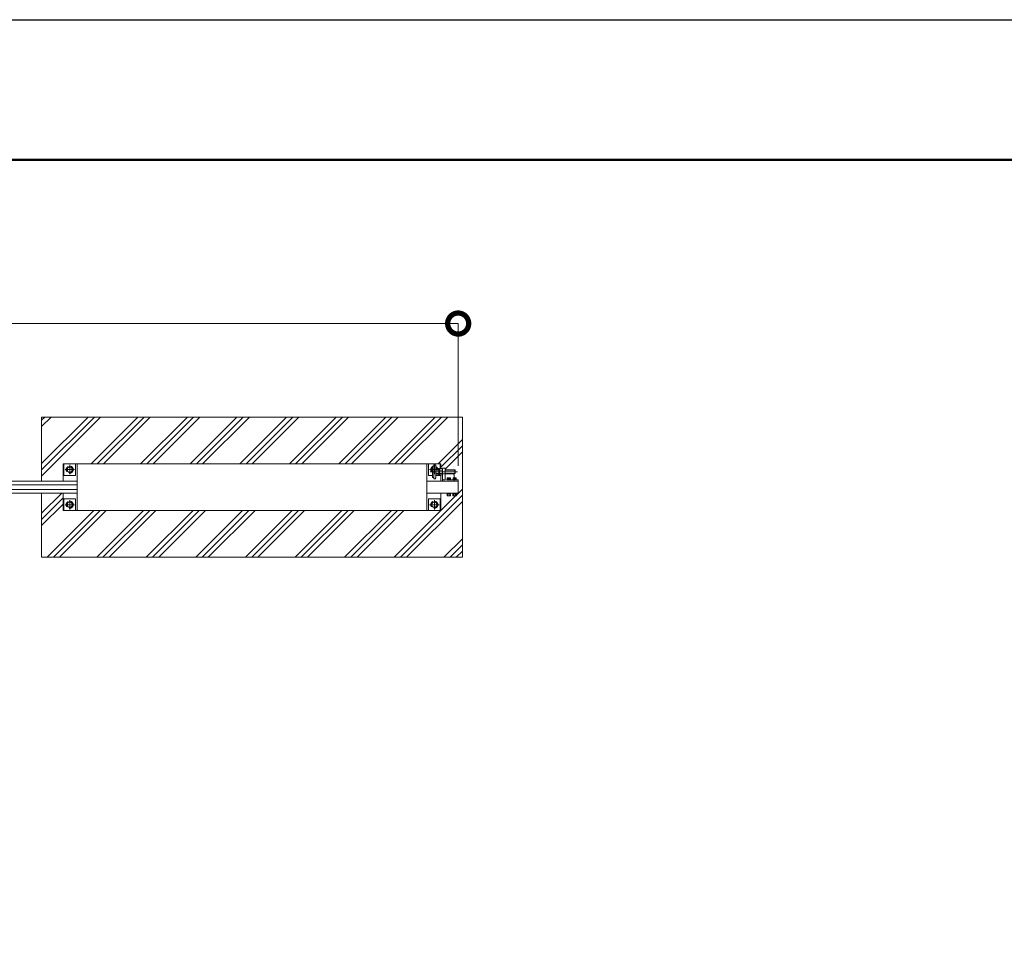
# Model space of a CAD drawing. Extents: x 0 to 25200, y 0 to 17820.
# Drawn here: x 15384 to 19597, y 13894 to 17820 of the extents above; entities that cross this region are included whole.
import ezdxf

# ---------------------------------------------------------------- set-up
doc = ezdxf.new("R2010")
doc.units = 0
doc.header["$MEASUREMENT"] = 0
doc.header["$PDMODE"] = 1
doc.linetypes.add('CENTER', pattern=[50.8, 31.75, -6.35, 6.35, -6.35])
doc.linetypes.add('DASHED', pattern=[19.05, 12.7, -6.35])
doc.layers.get('0').update_dxf_attribs({"color": 1, "linetype": 'CONTINUOUS'})
doc.layers.get('DefPoints').update_dxf_attribs({"linetype": 'CONTINUOUS'})
for name, color, linetype, lineweight in [('FRAM3', 1, 'CONTINUOUS', 50), ('ハッチング', 8, 'CONTINUOUS', 5), ('ボルト・ナット', 8, 'CONTINUOUS', 9), ('基準線', 6, 'CENTER', 18), ('外形線', 7, 'CONTINUOUS', 18), ('寸法線', 3, 'CONTINUOUS', 18), ('細線', 8, 'CONTINUOUS', 5), ('隠れ線', 5, 'DASHED', 18)]:
    doc.layers.add(name, color=color, linetype=linetype, lineweight=lineweight)
doc.styles.get("Standard").update_dxf_attribs({"font": 'TXT.SHX', "bigfont": 'bigfont.shx'})
doc.dimstyles.new('60ベース', dxfattribs={"dimscale": 60, "dimtxt": 3, "dimasz": 3, "dimexe": 0, "dimexo": 1, "dimgap": 1, "dimtad": 3, "dimdec": 1, "dimdsep": 46, "dimtxsty": 'STANDARD', "dimblk": 'DOTSMALL', "dimcen": 0, "dimclrd": 256, "dimclre": 256, "dimclrt": 7, "dimadec": 3, "dimazin": 2, "dimtfac": 1, "dimtdec": 1, "dimtix": 1, "dimtmove": 2, "dimatfit": 2, "dimldrblk": 'OPEN', "dimfxl": 1, "dimtolj": 1, "dimlwd": -1, "dimlwe": -1, "dimarcsym": 0})

# ---------------------------------------------------------------- blocks, each defined once
blk = doc.blocks.new('_DotSmall')
at = {"layer": 'FRAM3', "color": 0, "const_width": 0.5}
blk.add_lwpolyline([(-0.0625, 0, 1), (0.0625, 0, 1)], format="xyb", close=True, dxfattribs=at)
blk = doc.blocks.new('*D720')
at = {"layer": 'DefPoints', "color": 0}
for p in [(11480, 16520), (11480, 15845), (17260, 15851)]:
    blk.add_point(p, dxfattribs=at)
at = {"layer": '寸法線'}
for p, q in [((11480, 15905), (11480, 16520)), ((17260, 16520), (11480, 16520)), ((17260, 15911), (17260, 16520))]:
    blk.add_line(p, q, dxfattribs=at)
at = {"layer": '寸法線', "xscale": 180, "yscale": 180, "zscale": 180, "rotation": 180}
blk.add_blockref('_DotSmall', (11480, 16520), dxfattribs=at)
at = {"layer": '寸法線', "xscale": 180, "yscale": 180, "zscale": 180}
blk.add_blockref('_DotSmall', (17260, 16520), dxfattribs=at)
at = {"layer": '寸法線', "color": 7, "insert": (14370, 16670), "char_height": 180, "attachment_point": 5}
blk.add_mtext('\\A1;5780(本体全長)', dxfattribs=at)
blk = doc.blocks.new('_OPEN')
at = {"color": 0, "linetype": 'ByBlock'}
for p, q in [((-1, 0.167), (0, 0)), ((0, 0), (-1, -0.167)), ((0, 0), (-1, 0))]:
    blk.add_line(p, q, dxfattribs=at)

msp = doc.modelspace()

# ---------------------------------------------------------------- hatches: boundary and pattern name
at = {"layer": 'ハッチング'}
h = msp.add_hatch(dxfattribs=at)
h.set_pattern_fill('PLAST', color=256, scale=600, angle=45, style=0)
h.set_pattern_definition([(45, (-90000, 87520), (-106.06602, 106.06602), []), (45, (-90013.26, 87533.26), (-106.06602, 106.06602), []), (45, (-90026.52, 87546.52), (-106.06602, 106.06602), [])])
edge = h.paths.add_edge_path()
edge.add_line((15478, 16120), (17278, 16120))
edge.add_line((17278, 16120), (17278, 15520))
edge.add_line((17278, 15520), (15478, 15520))
edge.add_line((15478, 15520), (15478, 15795))
edge.add_line((15478, 15795), (15570, 15795))
edge.add_line((15570, 15795), (15570, 15720))
edge.add_line((15570, 15720), (17186, 15720))
edge.add_line((17186, 15720), (17186, 15795))
edge.add_line((17186, 15795), (17211.514095, 15795))
edge.add_line((17211.514095, 15795), (17211.514095, 15789.9679996))
edge.add_ellipse((17214.3849325, 15787.4718224), major_axis=(2.3494171, 2.3494171), ratio=1, start_angle=45, end_angle=70.6158420053, ccw=False)
edge.add_line((17212.508545, 15790.314535), (17212.508545, 15782.8944))
edge.add_line((17212.508545, 15782.8944), (17216.4865075, 15782.8944))
edge.add_line((17216.4865075, 15782.8944), (17216.7809075, 15782.6))
edge.add_line((17216.7809075, 15782.6), (17225.5777596, 15782.6))
edge.add_ellipse((17225.6432575, 15786.2169776), major_axis=(2.3494171, 2.3494171), ratio=1, start_angle=190.6158651396, end_angle=225, ccw=False)
edge.add_line((17224.968441, 15782.8944), (17227.519645, 15782.8944))
edge.add_line((17227.519645, 15782.8944), (17227.519645, 15793.4))
edge.add_line((17227.519645, 15793.4), (17228.514095, 15793.4))
edge.add_line((17228.514095, 15793.4), (17236.5, 15793.8058149))
edge.add_line((17236.5, 15793.8058149), (17236.5, 15789.9679996))
edge.add_ellipse((17239.3708375, 15787.4718224), major_axis=(2.3494171, 2.3494171), ratio=1, start_angle=45, end_angle=70.6158420053, ccw=False)
edge.add_line((17237.49445, 15790.314535), (17237.49445, 15782.8944))
edge.add_line((17237.49445, 15782.8944), (17241.4724125, 15782.8944))
edge.add_line((17241.4724125, 15782.8944), (17241.7668125, 15782.6))
edge.add_line((17241.7668125, 15782.6), (17250.5636645, 15782.6))
edge.add_ellipse((17250.6291625, 15786.2169776), major_axis=(2.3494171, 2.3494171), ratio=1, start_angle=190.6158651396, end_angle=225, ccw=False)
edge.add_line((17249.954346, 15782.8944), (17252.50555, 15782.8944))
edge.add_line((17252.50555, 15782.8944), (17252.50555, 15793.4))
edge.add_line((17252.50555, 15793.4), (17253.5, 15793.4))
edge.add_line((17253.5, 15793.4), (17260, 15795))
edge.add_line((17260, 15795), (17260, 15845))
edge.add_line((17260, 15845), (17260, 15851))
edge.add_line((17260, 15851), (17253.5, 15851))
edge.add_line((17253.5, 15851), (17253.5, 15852.6))
edge.add_line((17253.5, 15852.6), (17251.5, 15852.6))
edge.add_line((17251.5, 15852.6), (17251.5, 15860.6))
edge.add_line((17251.5, 15860.6), (17243, 15860.6))
edge.add_line((17243, 15860.6), (17243, 15872))
edge.add_arc((17238, 15872), 5, 360, 450)
edge.add_line((17238, 15877), (17247, 15878.125))
edge.add_line((17247, 15878.125), (17247, 15894))
edge.add_line((17247, 15894), (17205, 15894))
edge.add_line((17205, 15894), (17205, 15901))
edge.add_line((17205, 15901), (17191.26795, 15901))
edge.add_line((17191.26795, 15901), (17191.9282075, 15899.8564))
edge.add_line((17191.9282075, 15899.8564), (17186, 15899.8564))
edge.add_line((17186, 15899.8564), (17186, 15920))
edge.add_line((17186, 15920), (15570, 15920))
edge.add_line((15570, 15920), (15570, 15845))
edge.add_line((15570, 15845), (15478, 15845))
edge.add_line((15478, 15845), (15478, 16120))

# ---------------------------------------------------------------- linework, layer by layer
at = {"layer": 'DefPoints'}
msp.add_lwpolyline([(0, 17820), (25200, 17820), (25200, 0), (0, 0)], close=True, dxfattribs=at)
at = {"layer": 'FRAM3'}
msp.add_lwpolyline([(1500, 17220), (24600, 17220), (24600, 600), (1500, 600)], close=True, dxfattribs=at)
at = {"layer": 'ボルト・ナット'}
for p, q in [((17165.0717925, 15892.9282), (17175.9282075, 15892.9282)), ((17180, 15894.000001), (17177, 15894.000001)), ((17179.059196, 15894.000001), (17180, 15893.4568186)), ((17181.0717925, 15892.9282), (17191.9282075, 15892.9282)), ((17205, 15893), (17247, 15893)), ((17246, 15878), (17246, 15894)), ((17165.0717925, 15879.0718), (17175.9282075, 15879.0718)), ((17177, 15878.000001), (17180, 15878.000001)), ((17179.059097, 15878.000001), (17180, 15878.5432214)), ((17181.0717925, 15879.0718), (17191.9282075, 15879.0718)), ((17205, 15879), (17247, 15879)), ((17212.49445, 15783.4749543), (17213.5, 15782.8944)), ((17212.6, 15793.0860667), (17219.6371997, 15793.0860667)), ((17212.6, 15791.1083333), (17219.9503003, 15791.1083333)), ((17216.247225, 15790.2138457), (17216.247225, 15783.4749543)), ((17216.7668125, 15782.6), (17216.7668125, 15782.8944)), ((17219.5875, 15793.4), (17220, 15790.7944)), ((17220.4125, 15793.4), (17220.825, 15790.7944)), ((17227.4, 15793.0860667), (17220.4621997, 15793.0860667)), ((17227.4, 15791.1083333), (17220.7753003, 15791.1083333)), ((17223.2331875, 15782.6), (17223.2331875, 15782.8944)), ((17223.752775, 15790.2138457), (17223.752775, 15783.4749543)), ((17237.49445, 15783.4749543), (17238.5, 15782.8944)), ((17237.6, 15793.0860667), (17244.6371997, 15793.0860667)), ((17237.6, 15791.1083333), (17244.9503003, 15791.1083333)), ((17241.247225, 15790.2138457), (17241.247225, 15783.4749543)), ((17241.7668125, 15782.6), (17241.7668125, 15782.8944)), ((17244.5875, 15793.4), (17245, 15790.7944)), ((17245.4125, 15793.4), (17245.825, 15790.7944)), ((17252.4, 15793.0860667), (17245.4621997, 15793.0860667)), ((17252.4, 15791.1083333), (17245.7753003, 15791.1083333)), ((17248.2331875, 15782.6), (17248.2331875, 15782.8944)), ((17248.752775, 15790.2138457), (17248.752775, 15783.4749543))]:
    msp.add_line(p, q, dxfattribs=at)
for points in [[(15586, 15888.0717968), (15598, 15881.1435935), (15610, 15888.0717968), (15610, 15901.9282032), (15598, 15908.8564065), (15586, 15901.9282032)], [(17164, 15898), (17164, 15874), (17165.0717925, 15872.1436), (17175.9282075, 15872.1436), (17177, 15874), (17177, 15898), (17175.9282075, 15899.8564), (17165.0717925, 15899.8564)], [(17180, 15898), (17180, 15874), (17181.0717925, 15872.1436), (17191.9282075, 15872.1436), (17193, 15874), (17193, 15898), (17191.9282075, 15899.8564), (17181.0717925, 15899.8564)], [(15586, 15738.0717968), (15598, 15731.1435935), (15610, 15738.0717968), (15610, 15751.9282032), (15598, 15758.8564065), (15586, 15751.9282032)], [(17146, 15738.0717968), (17158, 15731.1435935), (17170, 15738.0717968), (17170, 15751.9282032), (17158, 15758.8564065), (17146, 15751.9282032)], [(17211.5, 15793.4), (17228.5, 15793.4), (17228.5, 15795), (17211.5, 15795)], [(17227.1916667, 15790.9), (17224.725, 15790.7944), (17220, 15790.7944), (17215.275, 15790.7944), (17212.8083333, 15790.9), (17212.6, 15791.1083333), (17212.6, 15793.0860667), (17212.8083333, 15793.2944), (17215.275, 15793.4), (17220, 15793.4), (17224.725, 15793.4), (17227.1916667, 15793.2944), (17227.4, 15793.0860667), (17227.4, 15791.1083333)], [(17236.5, 15793.4), (17253.5, 15793.4), (17253.5, 15795), (17236.5, 15795)], [(17252.1916667, 15790.9), (17249.725, 15790.7944), (17245, 15790.7944), (17240.275, 15790.7944), (17237.8083333, 15790.9), (17237.6, 15791.1083333), (17237.6, 15793.0860667), (17237.8083333, 15793.2944), (17240.275, 15793.4), (17245, 15793.4), (17249.725, 15793.4), (17252.1916667, 15793.2944), (17252.4, 15793.0860667), (17252.4, 15791.1083333)]]:
    msp.add_lwpolyline(points, close=True, dxfattribs=at)
for points in [[(17150, 15885.7623957), (17146, 15888.0717968), (17146, 15901.9282032), (17150, 15904.2376043)], [(17164, 15905.3923048), (17170, 15901.9282032), (17170, 15899.8564)], [(17205, 15894), (17246, 15894), (17247, 15893), (17247, 15879), (17246, 15878), (17205, 15878)], [(17243, 15851), (17253.5, 15851), (17253.5, 15852.6), (17243, 15852.6)], [(17213.5, 15782.8944), (17226.5, 15782.8944), (17227.50555, 15783.4749543), (17227.50555, 15790.2138457), (17226.5, 15790.7944), (17213.5, 15790.7944), (17212.49445, 15790.2138457), (17212.49445, 15783.4749543)], [(17216.4724125, 15782.8944), (17216.7668125, 15782.6), (17223.2331875, 15782.6), (17223.5275875, 15782.8944)], [(17238.5, 15782.8944), (17251.5, 15782.8944), (17252.50555, 15783.4749543), (17252.50555, 15790.2138457), (17251.5, 15790.7944), (17238.5, 15790.7944), (17237.49445, 15790.2138457), (17237.49445, 15783.4749543)], [(17241.4724125, 15782.8944), (17241.7668125, 15782.6), (17248.2331875, 15782.6), (17248.5275875, 15782.8944)]]:
    msp.add_lwpolyline(points, dxfattribs=at)
msp.add_lwpolyline([(17243, 15860.6), (17250.7, 15860.6, -0.4142135624), (17251.5, 15859.8), (17251.5, 15852.6)], format="xyb", dxfattribs=at)
for centre, radius in [((15598, 15895), 12), ((15598, 15895), 11), ((15598, 15745), 12), ((15598, 15745), 11), ((17158, 15745), 12), ((17158, 15745), 11)]:
    msp.add_circle(centre, radius, dxfattribs=at)
for radius, start, end in [(12, 131.8103148963, 228.1896851037), (11, 136.6582417733, 223.3417582267), (12, 23.8723289656, 59.9999999999), (11, 26.199045752, 56.944268849)]:
    msp.add_arc((17158, 15895), radius, start, end, dxfattribs=at)
for centre, major_axis, start_param, end_param in [((17170.1339894, 15896.3923), (-4.3373855, -4.3373855), 4.89767078, 6.0979035075), ((17186.9282686, 15886), (-16.2127342, -16.2127342), 5.1908204933, 5.8047537942), ((17170.8660106, 15896.3923), (-4.3373855, -4.3373855), 1.7560781264, 2.956310854), ((17159.0162601, 15886.7649186), (12.7279221, -12.7279221), 0.7428898853, 1.134873092), ((17159.0162601, 15885.2350814), (-12.7279221, -12.7279221), 2.0067195616, 2.3987027683), ((17186.1339894, 15896.3923), (-4.3373855, -4.3373855), 4.89767078, 6.0979035075), ((17202.9282686, 15886), (-16.2127342, -16.2127342), 5.1908204933, 5.8047537942), ((17186.8660106, 15896.3923), (-4.3373855, -4.3373855), 1.7560781264, 2.956310854), ((17175.0162601, 15886.7649186), (12.7279221, -12.7279221), 0.7428898853, 1.134873092), ((17175.0162601, 15885.2350814), (-12.7279221, -12.7279221), 2.0067195616, 2.3987027683), ((17170.1339894, 15875.6077), (-4.3373855, -4.3373855), 4.89767078, 6.0979035075), ((17170.8660106, 15875.6077), (-4.3373855, -4.3373855), 1.7560781264, 2.956310854), ((17186.1339894, 15875.6077), (-4.3373855, -4.3373855), 4.89767078, 6.0979035075), ((17186.8660106, 15875.6077), (-4.3373855, -4.3373855), 1.7560781264, 2.956310854), ((17214.3708375, 15787.4718224), (2.3494171, 2.3494171), 0.1852817996, 1.3855145272), ((17214.3708375, 15786.2169776), (2.3494171, 2.3494171), 3.3268744532, 4.5271071808), ((17220, 15778.3749212), (-8.7818977, 8.7818977), -1.0923648139, -0.4784315129), ((17220, 15795.3138788), (8.7818977, 8.7818977), 3.6200241665, 4.2339574674), ((17225.6291625, 15787.4718224), (2.3494171, 2.3494171), 0.1852817996, 1.3855145272), ((17225.6291625, 15786.2169776), (2.3494171, 2.3494171), 3.3268744532, 4.5271071808), ((17239.3708375, 15787.4718224), (2.3494171, 2.3494171), 0.1852817996, 1.3855145272), ((17239.3708375, 15786.2169776), (2.3494171, 2.3494171), 3.3268744532, 4.5271071808), ((17245, 15778.3749212), (-8.7818977, 8.7818977), -1.0923648139, -0.4784315129), ((17245, 15795.3138788), (8.7818977, 8.7818977), 3.6200241665, 4.2339574674), ((17250.6291625, 15787.4718224), (2.3494171, 2.3494171), 0.1852817996, 1.3855145272), ((17250.6291625, 15786.2169776), (2.3494171, 2.3494171), 3.3268744532, 4.5271071808)]:
    msp.add_ellipse(centre, major_axis=major_axis, ratio=1, start_param=start_param, end_param=end_param, dxfattribs=at)
at = {"layer": '基準線', "ltscale": 5}
for p, q in [((15618, 15895), (15578, 15895)), ((15598, 15915), (15598, 15875)), ((17178, 15895), (17138, 15895)), ((17140, 15886), (17257, 15886)), ((17158, 15915), (17158, 15875)), ((15598, 15765), (15598, 15725)), ((17158, 15765), (17158, 15725)), ((15618, 15745), (15578, 15745)), ((17178, 15745), (17138, 15745))]:
    msp.add_line(p, q, dxfattribs=at)
at = {"layer": '外形線'}
for p, q in [((15630, 15720), (15630, 15920)), ((17126, 15920), (17126, 15720)), ((17150, 15910.000001), (17150, 15861.999999)), ((17155.5, 15910.000001), (17150, 15910.000001)), ((17183, 15899.8564), (17183, 15920)), ((17205, 15901), (17193, 15901)), ((17193, 15901), (17193, 15845)), ((17205, 15877), (17205, 15901)), ((17155.5, 15861.999999), (17150, 15861.999999)), ((17186, 15872.1436), (17186, 15845)), ((17260, 15851), (17243, 15851)), ((17260, 15845), (17260, 15851))]:
    msp.add_line(p, q, dxfattribs=at)
for points in [[(15570, 15845), (15570, 15920), (17186, 15920), (17186, 15899.8564)], [(15573, 15920), (15573, 15870), (15623, 15870), (15623, 15920)], [(17150, 15870), (17133, 15870), (17133, 15920)], [(15630, 15845), (11480, 15845), (11480, 15795), (15630, 15795)], [(17126, 15845), (17260, 15845), (17260, 15795), (17126, 15795)], [(17183, 15872.1436), (17183, 15870), (17164, 15870)], [(15630, 15810), (11590, 15810), (11590, 15830), (15630, 15830)], [(17186, 15795), (17186, 15720), (15570, 15720), (15570, 15795)], [(15573, 15720), (15573, 15770), (15623, 15770), (15623, 15720)], [(17133, 15720), (17133, 15770), (17183, 15770), (17183, 15720)]]:
    msp.add_lwpolyline(points, dxfattribs=at)
msp.add_lwpolyline([(17164, 15860.000001), (17164, 15912.000001, 0.4142135624), (17160, 15916.000001), (17155.5, 15916.000001), (17155.5, 15856.000001), (17160, 15856.000001, 0.4142135624)], format="xyb", close=True, dxfattribs=at)
msp.add_lwpolyline([(17193, 15877), (17238, 15877, -0.4142135624), (17243, 15872), (17243, 15845)], format="xyb", dxfattribs=at)
at = {"layer": '細線'}
msp.add_lwpolyline([(15478, 15845), (15478, 16120), (17278, 16120), (17278, 15520), (15478, 15520), (15478, 15795)], dxfattribs=at)
at = {"layer": '隠れ線', "ltscale": 2}
for p, q in [((17243, 15851), (17193, 15851)), ((17205, 15877), (17205, 15845)), ((17216.549095, 15860.6), (17216.549095, 15856.6)), ((17216.549095, 15856.6), (17220.014095, 15854.5994813)), ((17218.281595, 15860.6), (17218.281595, 15856.6)), ((17223.479095, 15856.6), (17220.014095, 15854.5994813)), ((17221.746595, 15860.6), (17221.746595, 15856.6)), ((17223.479095, 15860.6), (17223.479095, 15856.6)), ((17241.535, 15860.6), (17241.535, 15856.6)), ((17241.535, 15856.6), (17245, 15854.5994813)), ((17248.465, 15856.6), (17245, 15854.5994813)), ((17246.7325, 15860.6), (17246.7325, 15856.6)), ((17248.465, 15860.6), (17248.465, 15856.6))]:
    msp.add_line(p, q, dxfattribs=at)
at = {"layer": '隠れ線'}
msp.add_line((17243.2675, 15860.6), (17243.2675, 15856.6), dxfattribs=at)
at = {"layer": '隠れ線', "ltscale": 2}
msp.add_lwpolyline([(17211.514095, 15851), (17228.514095, 15851), (17228.514095, 15852.6), (17211.514095, 15852.6)], close=True, dxfattribs=at)
for points in [[(17213.514095, 15852.6), (17213.514095, 15859.8, -0.4142135624), (17214.314095, 15860.6), (17225.714095, 15860.6, -0.4142135624), (17226.514095, 15859.8), (17226.514095, 15852.6)], [(17243, 15860.6), (17239.3, 15860.6, 0.4142135624), (17238.5, 15859.8), (17238.5, 15852.6)]]:
    msp.add_lwpolyline(points, format="xyb", dxfattribs=at)
msp.add_lwpolyline([(17243, 15852.6), (17236.5, 15852.6), (17236.5, 15851), (17243, 15851)], dxfattribs=at)
for centre in [(15598, 15895), (15598, 15745), (17158, 15745)]:
    msp.add_circle(centre, 15, dxfattribs=at)
for centre, radius, start, end in [((17158, 15895), 15, 122.2309526358, 237.7690473642), ((17158, 15895), 15, 18.8904668839, 66.4218215221), ((17217.415345, 15857.7135937), 1.4108438, 232.1211205077, 307.8788794923), ((17220.014095, 15861.50025), 5.1975, 250.5287793659, 289.4712206341), ((17222.612845, 15857.7135937), 1.4108438, 232.1211205077, 307.8788794923), ((17242.40125, 15857.7135937), 1.4108438, 232.1211205077, 307.8788794923), ((17245, 15861.50025), 5.1975, 250.5287793659, 289.4712206341), ((17247.59875, 15857.7135937), 1.4108438, 232.1211205077, 307.8788794923)]:
    msp.add_arc(centre, radius, start, end, dxfattribs=at)

# ---------------------------------------------------------------- dimensions: what is measured, and where the dimension line sits
at = {"layer": '寸法線'}
dim = msp.add_linear_dim(base=(11480.0000000001, 16520), p1=(17260.0000000001, 15851), p2=(11480.0000000001, 15845), angle=180, text='<>(本体全長)', dimstyle='60ベース', override={"dimdec": 6}, dxfattribs=at)
dim.commit()
dim.dimension.update_dxf_attribs({"geometry": '*D720', "text_midpoint": (14370.0000000001, 16670)})

doc.saveas('drawing.dxf')
